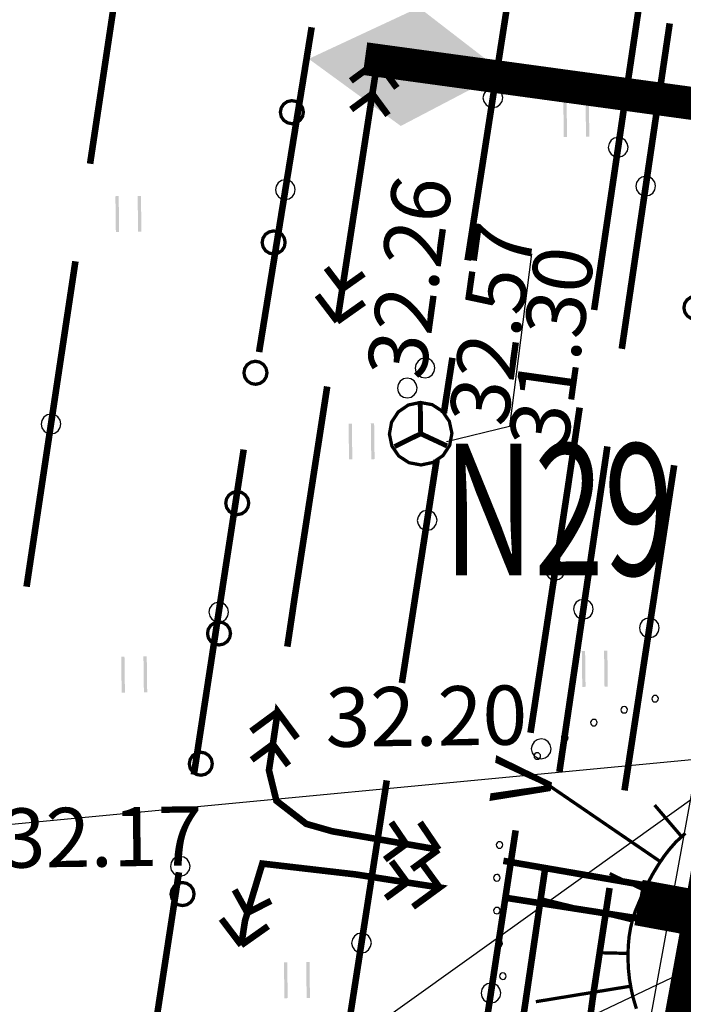
# Model space of a CAD drawing. Extents: x 1378226 to 1378791, y 483747 to 484073.
# Drawn here: x 1378283 to 1378293, y 483874 to 483888 of the extents above; entities that cross this region are included whole.
import ezdxf
from ezdxf.enums import TextEntityAlignment as Align

# ---------------------------------------------------------------- set-up
doc = ezdxf.new("R2010")
doc.units = 0
doc.header["$MEASUREMENT"] = 0
doc.linetypes.add('ACAD_ISO02W100', pattern=[15, 12, -3])
doc.linetypes.add('CENTER', pattern=[50.8, 31.75, -6.35, 6.35, -6.35])
doc.layers.get('0').update_dxf_attribs({"linetype": 'CONTINUOUS'})
for name, color, linetype in [('_119_1_4__120__УЧАСТОК_КАБЕЛЯ_Э', 7, 'CONTINUOUS'), ('_4_85_ВЕРХНИЙ_КРАЙ_ОТКОСА', 7, 'CONTINUOUS'), ('_красная линия', 7, 'CONTINUOUS'), ('ГРАНИЦА_ПОКРЫТИЯ_АВТОМОБИЛЬНОЙ_', 7, 'CONTINUOUS'), ('НА_КАБЕЛЯХ_СВЯЗИ_И_ТЕХНИЧЕСКИХ_', 7, 'CONTINUOUS'), ('ОТМЕТКА_ВЫСОТЫ', 7, 'CONTINUOUS'), ('ПОЛОСА_ДРЕВЕСНЫХ_НАСАЖДЕНИЙ', 7, 'CONTINUOUS'), ('УЧАСТОК_ЛИНИИ_СВЯЗИ_ПОДЗЕМНЫЙ_К', 7, 'CONTINUOUS'), ('ЭС', 7, 'CONTINUOUS'), ('ЭС надписи', 7, 'CONTINUOUS')]:
    doc.layers.add(name, color=color, linetype=linetype)
doc.layers.add('Растительность', color=7, linetype='CONTINUOUS', lineweight=5)
doc.styles.add('Arial', font='ariali.ttf')
doc.styles.add('style1', font='isocpeui.ttf', dxfattribs={"height": 2.5})
doc.linetypes.add('зигзаг', pattern='A,0.0001,-0.2,[131,ltypeshp.shx,S=0.2,R=0,X=-0.2,Y=0],-0.4,[131,ltypeshp.shx,S=0.2,R=180,X=0.2,Y=0],-0.2', length=0.8001)

# ---------------------------------------------------------------- blocks, each defined once
blk = doc.blocks.new('EMF_растительность_травяная')
h = blk.add_hatch(color=59)
h.paths.add_polyline_path([(0.154, 1), (0.154, 0), (0.029, 0), (0.029, 1)], flags=0)
h.paths.add_polyline_path([(1, 1), (1, 0), (0.874, 0), (0.874, 1)], flags=0)
blk = doc.blocks.new('*U139')
at = {"layer": 'ГРАНИЦА_ПОКРЫТИЯ_АВТОМОБИЛЬНОЙ_', "color": 1, "linetype": 'ByBlock', "ltscale": 0.5, "const_width": 0.7, "flags": 128}
blk.add_lwpolyline([(-0.808, 1.196), (-0.808, -1.304)], dxfattribs=at)
blk = doc.blocks.new('*U140')
at = {"layer": '_красная линия', "color": 0, "linetype": 'ByBlock', "lineweight": -2, "transparency": 16777216, "rotation": 79.63205010640068}
blk.add_blockref('*U139', (1378265.943, 483876.762), dxfattribs=at)
blk = doc.blocks.new('топосъемка в МСК')
at = {"color": 253}
blk.add_lwpolyline([(1378262.993, 483886.044), (1378262.658, 483883.416), (1378261.705, 483883.185)], dxfattribs=at)
at = {"layer": '_119_1_4__120__УЧАСТОК_КАБЕЛЯ_Э', "color": 253, "const_width": 0.1}
for points in [[(1378260.576, 483888.473), (1378260.653, 483888.967), (1378260.948, 483888.564)], [(1378260.653, 483888.967), (1378260.249, 483888.671)], [(1378260.119, 483885.508), (1378260.576, 483888.473), (1378260.813, 483888.15)], [(1378260.576, 483888.473), (1378260.254, 483888.236)], [(1378260.119, 483885.508), (1378259.877, 483885.826)], [(1378260.043, 483885.014), (1378260.119, 483885.508), (1378260.446, 483885.739)], [(1378260.043, 483885.014), (1378259.74, 483885.412)], [(1378260.043, 483885.014), (1378260.451, 483885.302)], [(1378259.284, 483880.072), (1378259.358, 483880.566), (1378259.389, 483880.778), (1378259.814, 483883.531), (1378259.89, 483884.025)], [(1378259.064, 483878.588), (1378259.137, 483879.082), (1378259.435, 483878.681)], [(1378259.137, 483879.082), (1378258.735, 483878.785)], [(1378259.064, 483878.588), (1378258.742, 483878.35)], [(1378261.089, 483877.071), (1378259.967, 483877.265), (1378259.571, 483877.378), (1378259.118, 483877.729), (1378259.005, 483878.191), (1378259.064, 483878.588), (1378259.302, 483878.267)], [(1378261.582, 483876.986), (1378261.089, 483877.071), (1378260.864, 483877.402)], [(1378261.582, 483876.986), (1378261.301, 483877.4)], [(1378261.089, 483877.071), (1378260.766, 483876.835)], [(1378261.582, 483876.986), (1378261.178, 483876.691)], [(1378258.678, 483876.025), (1378258.904, 483876.774), (1378260.318, 483876.61), (1378261.103, 483876.487), (1378260.78, 483876.251)], [(1378261.103, 483876.487), (1378260.867, 483876.81)], [(1378261.597, 483876.411), (1378261.302, 483876.814)], [(1378266.509, 483876.135), (1378266.016, 483876.22), (1378263.06, 483876.731), (1378262.567, 483876.816)], [(1378261.103, 483876.487), (1378261.597, 483876.411), (1378261.194, 483876.116)], [(1378258.678, 483876.025), (1378258.483, 483876.375)], [(1378258.584, 483875.535), (1378258.641, 483875.906), (1378258.678, 483876.025), (1378259.034, 483876.208)], [(1378262.585, 483876.257), (1378263.079, 483876.18), (1378266.044, 483875.718), (1378266.538, 483875.641)], [(1378258.584, 483875.535), (1378258.282, 483875.934)], [(1378258.584, 483875.535), (1378258.992, 483875.823)]]:
    blk.add_lwpolyline(points, dxfattribs=at)
at = {"layer": '_4_85_ВЕРХНИЙ_КРАЙ_ОТКОСА', "color": 253}
for points in [[(1378264.922, 483879.281), (1378264.918, 483879.3), (1378264.907, 483879.316), (1378264.891, 483879.327), (1378264.872, 483879.331), (1378264.853, 483879.327), (1378264.837, 483879.315), (1378264.826, 483879.299), (1378264.822, 483879.28), (1378264.826, 483879.261), (1378264.837, 483879.245), (1378264.854, 483879.234), (1378264.873, 483879.231), (1378264.892, 483879.235), (1378264.908, 483879.246), (1378264.919, 483879.262)], [(1378264.451, 483879.114), (1378264.447, 483879.133), (1378264.436, 483879.149), (1378264.42, 483879.159), (1378264.401, 483879.163), (1378264.382, 483879.159), (1378264.366, 483879.148), (1378264.355, 483879.132), (1378264.351, 483879.112), (1378264.355, 483879.093), (1378264.366, 483879.077), (1378264.383, 483879.067), (1378264.402, 483879.063), (1378264.421, 483879.067), (1378264.437, 483879.078), (1378264.448, 483879.094)], [(1378263.992, 483878.917), (1378263.988, 483878.936), (1378263.977, 483878.952), (1378263.96, 483878.963), (1378263.941, 483878.966), (1378263.922, 483878.962), (1378263.906, 483878.951), (1378263.895, 483878.935), (1378263.892, 483878.916), (1378263.896, 483878.897), (1378263.907, 483878.881), (1378263.923, 483878.87), (1378263.942, 483878.866), (1378263.961, 483878.87), (1378263.978, 483878.881), (1378263.988, 483878.898)], [(1378263.549, 483878.686), (1378263.545, 483878.705), (1378263.534, 483878.721), (1378263.517, 483878.732), (1378263.498, 483878.735), (1378263.479, 483878.731), (1378263.463, 483878.72), (1378263.452, 483878.704), (1378263.449, 483878.685), (1378263.453, 483878.665), (1378263.464, 483878.649), (1378263.48, 483878.639), (1378263.499, 483878.635), (1378263.518, 483878.639), (1378263.534, 483878.65), (1378263.545, 483878.667)], [(1378263.133, 483878.409), (1378263.129, 483878.428), (1378263.118, 483878.444), (1378263.101, 483878.455), (1378263.082, 483878.459), (1378263.063, 483878.455), (1378263.047, 483878.444), (1378263.036, 483878.427), (1378263.033, 483878.408), (1378263.037, 483878.389), (1378263.048, 483878.373), (1378263.064, 483878.362), (1378263.083, 483878.359), (1378263.103, 483878.363), (1378263.119, 483878.374), (1378263.129, 483878.39)], [(1378262.557, 483877.058), (1378262.553, 483877.077), (1378262.542, 483877.093), (1378262.525, 483877.104), (1378262.506, 483877.107), (1378262.487, 483877.103), (1378262.471, 483877.092), (1378262.46, 483877.076), (1378262.457, 483877.057), (1378262.461, 483877.038), (1378262.472, 483877.022), (1378262.488, 483877.011), (1378262.507, 483877.007), (1378262.526, 483877.011), (1378262.542, 483877.022), (1378262.553, 483877.039)], [(1378262.517, 483876.56), (1378262.513, 483876.579), (1378262.502, 483876.595), (1378262.485, 483876.606), (1378262.466, 483876.609), (1378262.447, 483876.605), (1378262.431, 483876.594), (1378262.42, 483876.578), (1378262.417, 483876.559), (1378262.421, 483876.539), (1378262.432, 483876.523), (1378262.448, 483876.513), (1378262.467, 483876.509), (1378262.486, 483876.513), (1378262.502, 483876.524), (1378262.513, 483876.541)], [(1378262.518, 483876.06), (1378262.514, 483876.079), (1378262.503, 483876.095), (1378262.487, 483876.106), (1378262.468, 483876.109), (1378262.448, 483876.105), (1378262.432, 483876.094), (1378262.422, 483876.078), (1378262.418, 483876.059), (1378262.422, 483876.04), (1378262.433, 483876.023), (1378262.45, 483876.013), (1378262.469, 483876.009), (1378262.488, 483876.013), (1378262.504, 483876.024), (1378262.515, 483876.041)], [(1378262.551, 483875.561), (1378262.547, 483875.58), (1378262.536, 483875.596), (1378262.52, 483875.607), (1378262.501, 483875.61), (1378262.481, 483875.606), (1378262.465, 483875.595), (1378262.455, 483875.579), (1378262.451, 483875.56), (1378262.455, 483875.541), (1378262.466, 483875.525), (1378262.483, 483875.514), (1378262.502, 483875.511), (1378262.521, 483875.515), (1378262.537, 483875.526), (1378262.548, 483875.542)], [(1378262.61, 483875.065), (1378262.606, 483875.084), (1378262.595, 483875.1), (1378262.578, 483875.11), (1378262.559, 483875.114), (1378262.54, 483875.11), (1378262.524, 483875.099), (1378262.513, 483875.083), (1378262.51, 483875.063), (1378262.514, 483875.044), (1378262.525, 483875.028), (1378262.541, 483875.018), (1378262.56, 483875.014), (1378262.58, 483875.018), (1378262.596, 483875.029), (1378262.606, 483875.045)]]:
    blk.add_lwpolyline(points, close=True, dxfattribs=at)
at = {"layer": '_4_85_ВЕРХНИЙ_КРАЙ_ОТКОСА', "color": 253, "const_width": 0.05}
for points in [[(1378264.953, 483876.803), (1378263.253, 483877.966)], [(1378264.588, 483874.568), (1378264.538, 483874.737), (1378264.508, 483874.87), (1378264.482, 483875.024), (1378264.466, 483875.181), (1378264.46, 483875.34), (1378264.464, 483875.513), (1378264.478, 483875.668), (1378264.501, 483875.803), (1378264.532, 483875.932), (1378264.568, 483876.041), (1378264.574, 483876.057), (1378264.579, 483876.07), (1378264.685, 483876.32), (1378264.755, 483876.464), (1378264.841, 483876.624), (1378264.927, 483876.765), (1378265.01, 483876.888), (1378265.09, 483876.991), (1378265.174, 483877.087), (1378265.252, 483877.164), (1378265.333, 483877.234)], [(1378265.275, 483877.184), (1378264.865, 483877.663)], [(1378264.708, 483876.368), (1378264.183, 483876.622)], [(1378264.525, 483875.903), (1378263.142, 483876.239)], [(1378264.461, 483875.409), (1378263.987, 483875.42)], [(1378264.501, 483874.911), (1378263.06, 483874.675)]]:
    blk.add_lwpolyline(points, dxfattribs=at)
at = {"layer": '_красная линия', "color": 253, "linetype": 'ACAD_ISO02W100', "ltscale": 0.5, "const_width": 1, "flags": 128}
blk.add_lwpolyline([(1378294.433, 484032.48), (1378250.75, 483793.72), (1378260.46, 483789.21), (1378364.14, 483773.649), (1378390.37, 483772.098), (1378407.112, 483884.048), (1378417.832, 483959.278), (1378422.492, 483993.988), (1378425.132, 484013.638), (1378399.742, 484019.058)], close=True, dxfattribs=at)
at = {"layer": 'НА_КАБЕЛЯХ_СВЯЗИ_И_ТЕХНИЧЕСКИХ_', "color": 253, "const_width": 0.05}
blk.add_lwpolyline([(1378261.785, 483883.314), (1378261.746, 483883.495), (1378261.641, 483883.648), (1378261.486, 483883.749), (1378261.304, 483883.783), (1378261.122, 483883.744), (1378260.97, 483883.639), (1378260.868, 483883.484), (1378260.835, 483883.302), (1378260.873, 483883.12), (1378260.978, 483882.968), (1378261.133, 483882.867), (1378261.316, 483882.833), (1378261.497, 483882.871), (1378261.65, 483882.976), (1378261.751, 483883.131)], close=True, dxfattribs=at)
at = {"layer": 'НА_КАБЕЛЯХ_СВЯЗИ_И_ТЕХНИЧЕСКИХ_', "color": 253, "const_width": 0.075}
for points in [[(1378261.31, 483883.308), (1378261.304, 483883.758)], [(1378261.31, 483883.308), (1378260.914, 483883.112)], [(1378261.31, 483883.308), (1378261.71, 483883.122)]]:
    blk.add_lwpolyline(points, dxfattribs=at)
at = {"layer": 'ОТМЕТКА_ВЫСОТЫ', "color": 253}
for points in [[(1378261.527, 483884.309), (1378261.515, 483884.366), (1378261.482, 483884.414), (1378261.433, 483884.446), (1378261.375, 483884.457), (1378261.318, 483884.444), (1378261.27, 483884.411), (1378261.238, 483884.362), (1378261.227, 483884.305), (1378261.239, 483884.247), (1378261.272, 483884.199), (1378261.321, 483884.167), (1378261.379, 483884.157), (1378261.436, 483884.169), (1378261.484, 483884.202), (1378261.516, 483884.251)], [(1378261.256, 483884.004), (1378261.244, 483884.061), (1378261.211, 483884.109), (1378261.161, 483884.141), (1378261.104, 483884.152), (1378261.047, 483884.14), (1378260.998, 483884.106), (1378260.967, 483884.057), (1378260.956, 483884), (1378260.968, 483883.943), (1378261.001, 483883.894), (1378261.05, 483883.862), (1378261.108, 483883.852), (1378261.165, 483883.864), (1378261.213, 483883.897), (1378261.245, 483883.946)], [(1378263.291, 483878.52), (1378263.279, 483878.577), (1378263.246, 483878.626), (1378263.197, 483878.658), (1378263.14, 483878.668), (1378263.082, 483878.656), (1378263.034, 483878.623), (1378263.002, 483878.574), (1378262.991, 483878.516), (1378263.004, 483878.459), (1378263.037, 483878.411), (1378263.086, 483878.379), (1378263.143, 483878.368), (1378263.201, 483878.38), (1378263.249, 483878.414), (1378263.281, 483878.463)], [(1378257.807, 483876.736), (1378257.795, 483876.793), (1378257.762, 483876.842), (1378257.713, 483876.874), (1378257.655, 483876.884), (1378257.598, 483876.872), (1378257.549, 483876.839), (1378257.518, 483876.79), (1378257.507, 483876.732), (1378257.519, 483876.675), (1378257.552, 483876.627), (1378257.601, 483876.595), (1378257.659, 483876.584), (1378257.716, 483876.596), (1378257.764, 483876.63), (1378257.796, 483876.679)]]:
    blk.add_lwpolyline(points, close=True, dxfattribs=at)
at = {"layer": 'ПОЛОСА_ДРЕВЕСНЫХ_НАСАЖДЕНИЙ', "color": 253, "const_width": 0.05}
for points in [[(1378259.528, 483888.197), (1378259.514, 483888.264), (1378259.475, 483888.321), (1378259.418, 483888.358), (1378259.351, 483888.37), (1378259.284, 483888.356), (1378259.228, 483888.317), (1378259.191, 483888.26), (1378259.178, 483888.193), (1378259.192, 483888.126), (1378259.231, 483888.07), (1378259.288, 483888.033), (1378259.355, 483888.02), (1378259.422, 483888.034), (1378259.478, 483888.073), (1378259.516, 483888.13)], [(1378259.251, 483886.217), (1378259.237, 483886.284), (1378259.199, 483886.34), (1378259.141, 483886.377), (1378259.074, 483886.39), (1378259.007, 483886.375), (1378258.951, 483886.337), (1378258.914, 483886.279), (1378258.901, 483886.212), (1378258.916, 483886.146), (1378258.954, 483886.089), (1378259.011, 483886.052), (1378259.079, 483886.04), (1378259.145, 483886.054), (1378259.202, 483886.092), (1378259.239, 483886.15)], [(1378265.66, 483885.224), (1378265.646, 483885.291), (1378265.607, 483885.348), (1378265.55, 483885.385), (1378265.483, 483885.397), (1378265.416, 483885.383), (1378265.36, 483885.344), (1378265.322, 483885.287), (1378265.31, 483885.22), (1378265.324, 483885.153), (1378265.363, 483885.097), (1378265.42, 483885.06), (1378265.487, 483885.047), (1378265.554, 483885.061), (1378265.61, 483885.1), (1378265.647, 483885.157)], [(1378258.975, 483884.236), (1378258.96, 483884.303), (1378258.922, 483884.359), (1378258.864, 483884.396), (1378258.797, 483884.409), (1378258.731, 483884.395), (1378258.674, 483884.356), (1378258.637, 483884.299), (1378258.625, 483884.232), (1378258.639, 483884.165), (1378258.677, 483884.109), (1378258.735, 483884.071), (1378258.802, 483884.059), (1378258.869, 483884.073), (1378258.925, 483884.112), (1378258.962, 483884.169)], [(1378258.698, 483882.255), (1378258.684, 483882.322), (1378258.645, 483882.378), (1378258.588, 483882.416), (1378258.521, 483882.428), (1378258.454, 483882.414), (1378258.397, 483882.375), (1378258.36, 483882.318), (1378258.348, 483882.251), (1378258.362, 483882.184), (1378258.401, 483882.128), (1378258.458, 483882.091), (1378258.525, 483882.078), (1378258.592, 483882.092), (1378258.648, 483882.131), (1378258.685, 483882.188)], [(1378258.421, 483880.274), (1378258.407, 483880.341), (1378258.368, 483880.398), (1378258.311, 483880.435), (1378258.244, 483880.447), (1378258.177, 483880.433), (1378258.121, 483880.394), (1378258.083, 483880.337), (1378258.071, 483880.27), (1378258.085, 483880.203), (1378258.124, 483880.147), (1378258.181, 483880.11), (1378258.248, 483880.097), (1378258.315, 483880.111), (1378258.371, 483880.15), (1378258.408, 483880.207)], [(1378258.144, 483878.294), (1378258.13, 483878.361), (1378258.091, 483878.417), (1378258.034, 483878.454), (1378257.967, 483878.467), (1378257.9, 483878.452), (1378257.844, 483878.414), (1378257.807, 483878.356), (1378257.794, 483878.289), (1378257.808, 483878.223), (1378257.847, 483878.166), (1378257.904, 483878.129), (1378257.971, 483878.117), (1378258.038, 483878.131), (1378258.094, 483878.169), (1378258.132, 483878.227)], [(1378257.867, 483876.313), (1378257.853, 483876.38), (1378257.814, 483876.436), (1378257.757, 483876.473), (1378257.69, 483876.486), (1378257.623, 483876.472), (1378257.567, 483876.433), (1378257.53, 483876.376), (1378257.517, 483876.309), (1378257.531, 483876.242), (1378257.57, 483876.186), (1378257.627, 483876.148), (1378257.694, 483876.136), (1378257.761, 483876.15), (1378257.818, 483876.189), (1378257.855, 483876.246)]]:
    blk.add_lwpolyline(points, close=True, dxfattribs=at)
at = {"layer": 'УЧАСТОК_ЛИНИИ_СВЯЗИ_ПОДЗЕМНЫЙ_К', "color": 253, "const_width": 0.1}
for points in [[(1378262.791, 483890.884), (1378262.407, 483888.414)], [(1378264.311, 483887.662), (1378264.677, 483890.135)], [(1378256.658, 483889.884), (1378256.287, 483887.411)], [(1378259.654, 483889.485), (1378259.254, 483887.017)], [(1378265.094, 483889.544), (1378264.73, 483887.071)], [(1378262.407, 483888.414), (1378262.023, 483885.943)], [(1378263.946, 483885.189), (1378264.311, 483887.662)], [(1378259.254, 483887.017), (1378258.855, 483884.549)], [(1378264.73, 483887.071), (1378264.366, 483884.598)], [(1378256.064, 483885.928), (1378255.693, 483883.456)], [(1378261.793, 483884.461), (1378261.662, 483883.618)], [(1378263.355, 483881.233), (1378263.546, 483882.488), (1378263.726, 483883.705)], [(1378255.693, 483883.456), (1378255.322, 483880.983)], [(1378258.621, 483883.067), (1378258.242, 483880.596)], [(1378264.147, 483883.114), (1378263.782, 483880.64)], [(1378261.552, 483882.909), (1378261.516, 483882.681), (1378261.409, 483881.991)], [(1378264.785, 483880.357), (1378265.162, 483882.828)], [(1378261.409, 483881.991), (1378261.025, 483879.52)], [(1378262.979, 483878.762), (1378263.355, 483881.233)], [(1378258.242, 483880.596), (1378257.864, 483878.125)], [(1378263.782, 483880.64), (1378263.418, 483878.167)], [(1378264.407, 483877.886), (1378264.785, 483880.357)], [(1378260.795, 483878.038), (1378260.411, 483875.568)], [(1378262.377, 483874.807), (1378262.753, 483877.279)], [(1378257.637, 483876.642), (1378257.259, 483874.171)], [(1378263.199, 483876.683), (1378262.835, 483874.21)], [(1378263.817, 483873.93), (1378263.929, 483874.758), (1378264.18, 483876.403)], [(1378260.411, 483875.568), (1378260.027, 483873.098)], [(1378262.001, 483872.336), (1378262.377, 483874.807)]]:
    blk.add_lwpolyline(points, dxfattribs=at)
at = {"layer": 'УЧАСТОК_ЛИНИИ_СВЯЗИ_ПОДЗЕМНЫЙ_К', "color": 253}
for points in [[(1378262.557, 483888.416), (1378262.545, 483888.473), (1378262.512, 483888.521), (1378262.463, 483888.553), (1378262.406, 483888.564), (1378262.348, 483888.552), (1378262.3, 483888.518), (1378262.268, 483888.469), (1378262.257, 483888.412), (1378262.27, 483888.355), (1378262.303, 483888.306), (1378262.352, 483888.274), (1378262.409, 483888.264), (1378262.467, 483888.276), (1378262.515, 483888.309), (1378262.547, 483888.358)], [(1378264.461, 483887.664), (1378264.449, 483887.721), (1378264.416, 483887.77), (1378264.367, 483887.802), (1378264.31, 483887.812), (1378264.252, 483887.8), (1378264.204, 483887.767), (1378264.172, 483887.718), (1378264.161, 483887.66), (1378264.174, 483887.603), (1378264.207, 483887.555), (1378264.256, 483887.523), (1378264.313, 483887.512), (1378264.371, 483887.524), (1378264.419, 483887.558), (1378264.451, 483887.607)], [(1378259.404, 483887.019), (1378259.392, 483887.076), (1378259.359, 483887.124), (1378259.31, 483887.156), (1378259.252, 483887.167), (1378259.195, 483887.155), (1378259.147, 483887.122), (1378259.115, 483887.072), (1378259.104, 483887.015), (1378259.116, 483886.958), (1378259.149, 483886.909), (1378259.198, 483886.877), (1378259.256, 483886.867), (1378259.313, 483886.879), (1378259.361, 483886.912), (1378259.393, 483886.961)], [(1378264.88, 483887.073), (1378264.868, 483887.13), (1378264.835, 483887.178), (1378264.786, 483887.21), (1378264.728, 483887.221), (1378264.671, 483887.209), (1378264.623, 483887.176), (1378264.591, 483887.127), (1378264.58, 483887.069), (1378264.592, 483887.012), (1378264.625, 483886.964), (1378264.674, 483886.932), (1378264.732, 483886.921), (1378264.789, 483886.933), (1378264.837, 483886.966), (1378264.869, 483887.015)], [(1378255.843, 483883.458), (1378255.831, 483883.515), (1378255.798, 483883.563), (1378255.749, 483883.595), (1378255.691, 483883.606), (1378255.634, 483883.593), (1378255.586, 483883.56), (1378255.554, 483883.511), (1378255.543, 483883.454), (1378255.555, 483883.397), (1378255.588, 483883.348), (1378255.637, 483883.316), (1378255.695, 483883.306), (1378255.752, 483883.318), (1378255.8, 483883.351), (1378255.832, 483883.4)], [(1378261.559, 483881.993), (1378261.547, 483882.05), (1378261.514, 483882.098), (1378261.465, 483882.13), (1378261.407, 483882.141), (1378261.35, 483882.129), (1378261.302, 483882.096), (1378261.27, 483882.046), (1378261.259, 483881.989), (1378261.271, 483881.932), (1378261.304, 483881.883), (1378261.354, 483881.852), (1378261.411, 483881.841), (1378261.468, 483881.853), (1378261.517, 483881.886), (1378261.548, 483881.935)], [(1378263.505, 483881.235), (1378263.493, 483881.292), (1378263.46, 483881.34), (1378263.411, 483881.372), (1378263.353, 483881.383), (1378263.296, 483881.371), (1378263.248, 483881.338), (1378263.216, 483881.289), (1378263.205, 483881.231), (1378263.217, 483881.174), (1378263.25, 483881.126), (1378263.299, 483881.094), (1378263.357, 483881.083), (1378263.414, 483881.095), (1378263.462, 483881.128), (1378263.494, 483881.177)], [(1378258.392, 483880.598), (1378258.38, 483880.655), (1378258.347, 483880.703), (1378258.298, 483880.735), (1378258.241, 483880.746), (1378258.183, 483880.734), (1378258.135, 483880.701), (1378258.103, 483880.652), (1378258.092, 483880.594), (1378258.105, 483880.537), (1378258.138, 483880.489), (1378258.187, 483880.457), (1378258.244, 483880.446), (1378258.302, 483880.458), (1378258.35, 483880.491), (1378258.382, 483880.54)], [(1378263.932, 483880.642), (1378263.92, 483880.7), (1378263.887, 483880.748), (1378263.838, 483880.78), (1378263.781, 483880.79), (1378263.723, 483880.778), (1378263.675, 483880.745), (1378263.643, 483880.696), (1378263.632, 483880.639), (1378263.645, 483880.581), (1378263.678, 483880.533), (1378263.727, 483880.501), (1378263.784, 483880.49), (1378263.842, 483880.503), (1378263.89, 483880.536), (1378263.922, 483880.585)], [(1378264.935, 483880.359), (1378264.922, 483880.416), (1378264.889, 483880.465), (1378264.84, 483880.496), (1378264.783, 483880.507), (1378264.725, 483880.495), (1378264.677, 483880.462), (1378264.645, 483880.413), (1378264.635, 483880.355), (1378264.647, 483880.298), (1378264.68, 483880.25), (1378264.729, 483880.218), (1378264.786, 483880.207), (1378264.844, 483880.219), (1378264.892, 483880.252), (1378264.924, 483880.301)], [(1378260.561, 483875.57), (1378260.549, 483875.627), (1378260.516, 483875.675), (1378260.467, 483875.707), (1378260.409, 483875.718), (1378260.352, 483875.706), (1378260.304, 483875.673), (1378260.272, 483875.624), (1378260.261, 483875.566), (1378260.273, 483875.509), (1378260.306, 483875.461), (1378260.355, 483875.429), (1378260.413, 483875.418), (1378260.47, 483875.43), (1378260.518, 483875.463), (1378260.55, 483875.512)], [(1378262.527, 483874.809), (1378262.515, 483874.866), (1378262.482, 483874.914), (1378262.433, 483874.946), (1378262.375, 483874.957), (1378262.318, 483874.945), (1378262.269, 483874.912), (1378262.238, 483874.863), (1378262.227, 483874.805), (1378262.239, 483874.748), (1378262.272, 483874.7), (1378262.321, 483874.668), (1378262.379, 483874.657), (1378262.436, 483874.669), (1378262.484, 483874.702), (1378262.516, 483874.751)]]:
    blk.add_lwpolyline(points, close=True, dxfattribs=at)
at = {"layer": '_красная линия', "color": 253, "linetype": 'Continuous'}
blk.add_blockref('*U140', (0, 0), dxfattribs=at)
at = {"layer": 'Растительность', "color": 253, "xscale": 0.4000000000508373, "yscale": 0.5460679999725905, "rotation": 0.7196777120847169}
for p in [(1378263.473, 483887.819), (1378256.667, 483886.372), (1378260.21, 483882.916), (1378263.754, 483879.46), (1378256.755, 483879.372), (1378259.228, 483874.728)]:
    blk.add_blockref('EMF_растительность_травяная', p, dxfattribs=at)
at = {"layer": 'ОТМЕТКА_ВЫСОТЫ', "color": 253, "style": 'style1'}
for s, rotation, p in [('32.26', 82.0617, (1378260.482, 483884.232)), ('32.57', 82.0617, (1378261.732, 483883.524)), ('31.30', 82.0617, (1378262.643, 483883.164)), ('32.20', 0.7197, (1378259.857, 483879.446)), ('32.17', 0.7197, (1378254.922, 483877.609))]:
    blk.add_text(s, height=0.9, rotation=rotation, dxfattribs=at).set_placement(p, align=Align.TOP_LEFT)
at = {"layer": 'УЧАСТОК_ЛИНИИ_СВЯЗИ_ПОДЗЕМНЫЙ_К', "color": 253, "style": 'style1'}
blk.add_text('V', height=0.9, rotation=81.5197, dxfattribs=at).set_placement((1378262.458, 483878.422), align=Align.TOP_RIGHT)

msp = doc.modelspace()

# ---------------------------------------------------------------- hatches: boundary and pattern name
at = {"layer": 'ЭС'}
h = msp.add_hatch(color=256, dxfattribs=at)
h.dxf.hatch_style = 1
h.paths.add_polyline_path([(1378286.927, 483887.887), (1378288.326, 483886.867), (1378289.88, 483887.681), (1378288.602, 483888.668)])

# ---------------------------------------------------------------- linework, layer by layer
at = {"color": 7, "linetype": 'зигзаг', "ltscale": 3}
msp.add_lwpolyline([(1378391.363, 483777.504), (1378400.312, 483831.226), (1378310.11, 483846.392), (1378288.129, 483851.478), (1378310.559, 483974.079), (1378320.085, 483971.642), (1378418.152, 483963.112), (1378425.554, 484014.053), (1378425.957, 484018.752), (1378433.273, 484017.228)], dxfattribs=at)
at = {"layer": 'ЭС', "linetype": 'Continuous', "const_width": 0.5}
msp.add_lwpolyline([(1378287.782, 483887.89), (1378296.537, 483886.692)], dxfattribs=at)
at = {"layer": 'ЭС надписи', "linetype": 'Continuous'}
for p, q in [((1378282.064, 483868.997), (1378297.199, 483879.829)), ((1378275.735, 483875.616), (1378296.983, 483877.644)), ((1378282.064, 483868.997), (1378296.666, 483875.926))]:
    msp.add_line(p, q, dxfattribs=at)

# ---------------------------------------------------------------- block references
at = {"layer": 'ЭС надписи', "linetype": 'CENTER', "ltscale": 0.07}
msp.add_blockref('топосъемка в МСК', (27.318, -1.118), dxfattribs=at)

# ---------------------------------------------------------------- texts
at = {"layer": 'ЭС надписи', "linetype": 'Continuous', "insert": (1378288.971, 483882.037), "char_height": 2, "attachment_point": 1, "style": 'Arial'}
msp.add_mtext_dynamic_manual_height_columns('{\\fArial|b0|i0|c204|p34;\\W0.7;N29}', width=2.74163, gutter_width=6.25, heights=[0], dxfattribs=at)

doc.saveas('drawing.dxf')
